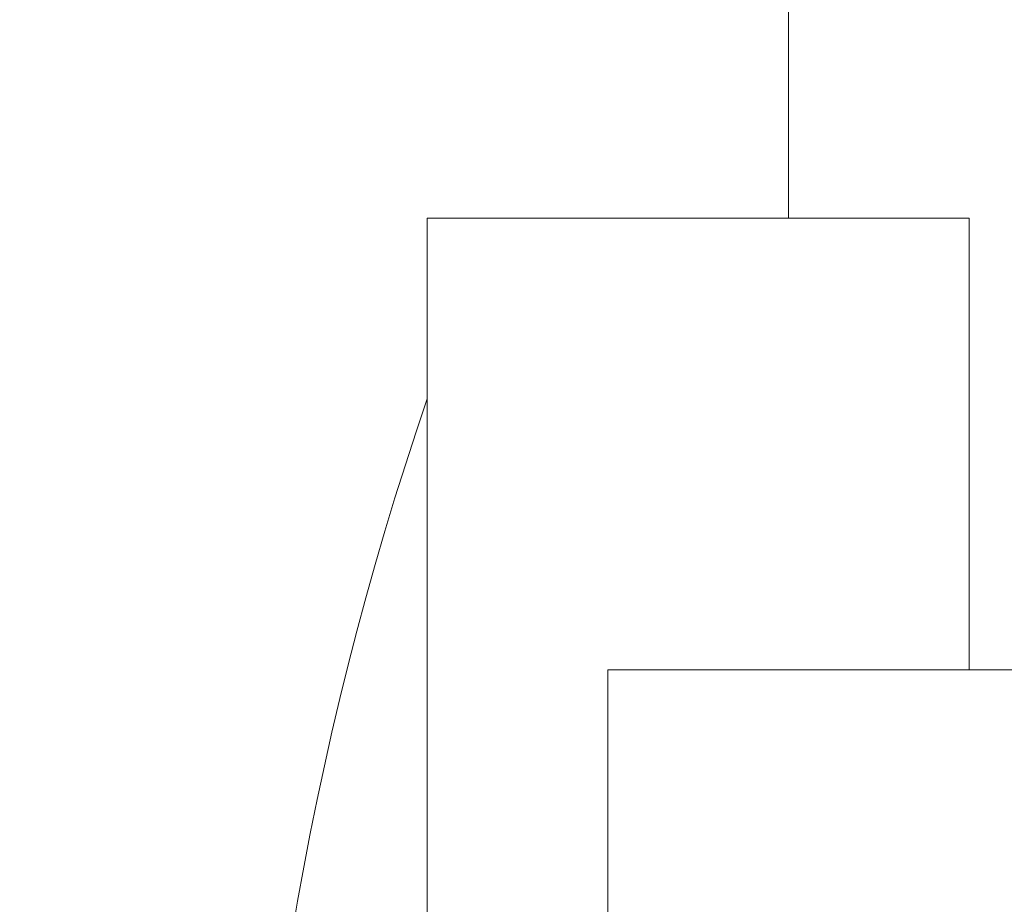
# Model space of a CAD drawing. Extents: x -114 to 357, y -144 to 297.
# Drawn here: x 319 to 320, y -126 to -125 of the extents above; entities that cross this region are included whole.
import ezdxf

# ---------------------------------------------------------------- set-up
doc = ezdxf.new("R2010")
doc.units = 0
doc.header["$LTSCALE"] = 0.1
doc.header["$MEASUREMENT"] = 0
doc.layers.get('0').update_dxf_attribs({"linetype": 'CONTINUOUS', "lineweight": 15})
doc.layers.get('DEFPOINTS').update_dxf_attribs({"linetype": 'CONTINUOUS', "lineweight": 15})
doc.layers.add('TEXT', color=7, linetype='CONTINUOUS', lineweight=15)
doc.styles.add('ROMAND', font='romand.shx', dxfattribs={"oblique": 15})
doc.dimstyles.new('ROMAND-18', dxfattribs={"dimscale": 18, "dimtxt": 0.125, "dimasz": 0.125, "dimexe": 0.0625, "dimexo": 0.0625, "dimgap": 0.0625, "dimtad": 0, "dimtih": 1, "dimtoh": 1, "dimdec": 3, "dimzin": 0, "dimdsep": 46, "dimlunit": 4, "dimtxsty": 'ROMAND', "dimcen": 0, "dimadec": 0, "dimazin": 0, "dimtfac": 1, "dimtdec": 3, "dimtofl": 0, "dimtmove": 0, "dimatfit": 3, "dimfxl": 0, "dimtolj": 1, "dimtzin": 0, "dimarcsym": 0})

# ---------------------------------------------------------------- blocks, each defined once
blk = doc.blocks.new('*D76')
at = {"layer": 'DEFPOINTS', "color": 0}
for p in [(304.7308, -70.317), (295.2223, -129.6123), (319.8558, -129.6123)]:
    blk.add_point(p, dxfattribs=at)
at = {"layer": 'TEXT', "color": 0, "lineweight": -2}
for p, q in [((304.1683, -70.317), (294.6598, -70.317)), ((295.2223, -71.442), (295.2223, -98.0896)), ((295.2223, -128.4873), (295.2223, -101.8396)), ((319.2933, -129.6123), (294.6598, -129.6123))]:
    blk.add_line(p, q, dxfattribs=at)
at = {"layer": 'TEXT', "color": 0}
for points in [[(295.0348, -71.442), (295.4098, -71.442), (295.2223, -70.317)], [(295.0348, -128.4873), (295.4098, -128.4873), (295.2223, -129.6123)]]:
    blk.add_solid(points, dxfattribs=at)
at = {"layer": 'TEXT', "color": 0, "insert": (295.2223, -99.9646), "char_height": 1.125, "attachment_point": 5, "style": 'ROMAND'}
blk.add_mtext('\\A1;4\'-11{\\H1.000000x;\\S1/4;}"', dxfattribs=at)

msp = doc.modelspace()

# ---------------------------------------------------------------- linework, layer by layer
for p, q in [((319.6058, -125.1123), (319.6058, -119.79)), ((319.1058, -125.1123), (319.8558, -125.1123)), ((319.1058, -128.6123), (319.1058, -125.1123)), ((319.8558, -125.7373), (319.8558, -125.1123)), ((319.3558, -125.7373), (322.2308, -125.7373)), ((319.3558, -127.9873), (319.3558, -125.7373))]:
    msp.add_line(p, q)
msp.add_arc((323.4808, -126.8623), 4.625, 161.0754, 198.9246)

# ---------------------------------------------------------------- dimensions: what is measured, and where the dimension line sits
at = {"layer": 'TEXT'}
dim = msp.add_linear_dim(base=(295.2223, -129.6123), p1=(304.7308, -70.317), p2=(319.8558, -129.6123), angle=90, dimstyle='ROMAND-18', override={"dimscale": 9}, dxfattribs=at)
dim.commit()
dim.dimension.update_dxf_attribs({"geometry": '*D76', "text_midpoint": (295.2223, -99.9646)})

doc.saveas('drawing.dxf')
